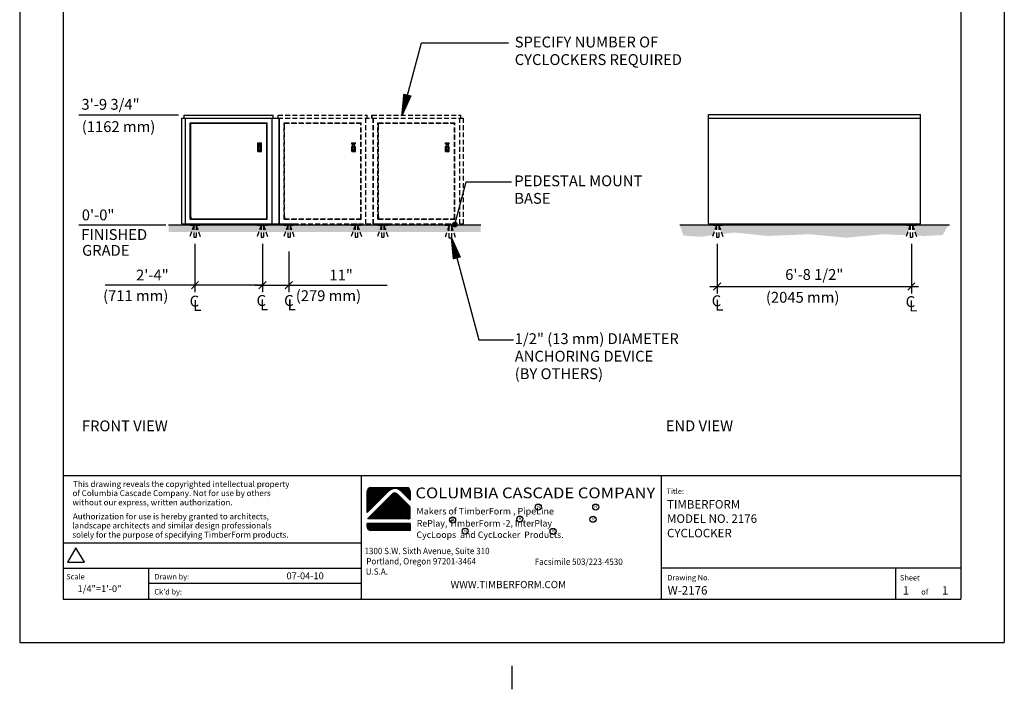
# Model space of a CAD drawing. Extents: x -14 to 434, y -14 to 554.
# Drawn here: x 6 to 415, y -14 to 265 of the extents above; entities that cross this region are included whole.
import ezdxf
from ezdxf.enums import TextEntityAlignment as Align

# ---------------------------------------------------------------- set-up
doc = ezdxf.new("R2010")
doc.units = 0
doc.header["$LTSCALE"] = 16
doc.header["$MEASUREMENT"] = 0
doc.header["$PDSIZE"] = 1
doc.linetypes.add('HIDDEN2', pattern=[0.1875, 0.125, -0.0625])
doc.layers.get('0').update_dxf_attribs({"color": 2, "linetype": 'CONTINUOUS'})
doc.layers.get('Defpoints').update_dxf_attribs({"linetype": 'CONTINUOUS'})
for name, color, linetype in [('1', 7, 'CONTINUOUS'), ('AREA', 2, 'CONTINUOUS'), ('BOLD', 10, 'CONTINUOUS'), ('DIM', 4, 'CONTINUOUS'), ('HATCH', 9, 'CONTINUOUS'), ('HIDDEN', 3, 'HIDDEN2'), ('LEADERS', 7, 'CONTINUOUS'), ('NOTES', 7, 'CONTINUOUS'), ('TITLE', 7, 'CONTINUOUS')]:
    doc.layers.add(name, color=color, linetype=linetype)
doc.styles.add('ROMANC', font='ROMANC.shx')
doc.styles.add('ROMAND', font='romand.shx', dxfattribs={"height": 4.5})
doc.styles.add('ROMANS', font='ROMANS', dxfattribs={"height": 1.8})
doc.dimstyles.get("Standard").update_dxf_attribs({"dimscale": 48, "dimtxt": 3, "dimasz": 0.0625, "dimexe": 0.0625, "dimexo": 0.125, "dimgap": 0.03125, "dimtad": 1, "dimdec": 4, "dimzin": 3, "dimdsep": 46, "dimlunit": 4, "dimtxsty": 'ROMAND', "dimblk1": 'OBLIQUE', "dimblk2": 'OBLIQUE', "dimsah": 1, "dimcen": -0.0625, "dimdle": 0.0625, "dimadec": 0, "dimazin": 0, "dimtfac": 1, "dimtdec": 4, "dimtmove": 0, "dimatfit": 3, "dimldrblk": 'OBLIQUE', "dimfxl": 0, "dimfrac": 2, "dimtolj": 1, "dimtzin": 0, "dimarcsym": 0})

# ---------------------------------------------------------------- blocks, each defined once
blk = doc.blocks.new('*X3')
at = {"color": 0}
for p, q in [((380.55, 36.01), (381.66, 37.12)), ((380.55, 36.18), (381.48, 37.12)), ((380.55, 36.36), (381.3, 37.12)), ((380.55, 36.54), (381.13, 37.12)), ((380.55, 36.72), (380.95, 37.12)), ((380.55, 36.89), (380.77, 37.12)), ((380.55, 37.07), (380.6, 37.12)), ((380.58, 35.86), (381.83, 37.12)), ((380.62, 35.73), (382.01, 37.12)), ((380.68, 35.61), (382.19, 37.12)), ((380.75, 35.51), (382.36, 37.12)), ((380.84, 35.41), (382.54, 37.12)), ((380.93, 35.33), (382.72, 37.12)), ((381.04, 35.26), (382.89, 37.12)), ((381.15, 35.2), (383.07, 37.12)), ((381.28, 35.15), (383.25, 37.12)), ((381.43, 35.13), (383.43, 37.12)), ((381.6, 35.12), (383.6, 37.12)), ((381.78, 35.12), (383.78, 37.12)), ((381.96, 35.12), (383.96, 37.12)), ((382.13, 35.12), (384.13, 37.12)), ((382.31, 35.12), (384.31, 37.12)), ((382.49, 35.12), (384.49, 37.12)), ((382.66, 35.12), (384.66, 37.12)), ((382.84, 35.12), (384.84, 37.12)), ((383.02, 35.12), (385.02, 37.12)), ((383.19, 35.12), (385.19, 37.12)), ((383.37, 35.12), (385.37, 37.12)), ((383.55, 35.12), (385.55, 37.12)), ((383.72, 35.12), (385.72, 37.12)), ((383.9, 35.12), (385.9, 37.12)), ((384.08, 35.12), (386.08, 37.12)), ((384.25, 35.12), (386.25, 37.12)), ((384.43, 35.12), (386.43, 37.12)), ((384.61, 35.12), (386.61, 37.12)), ((384.78, 35.12), (386.78, 37.12)), ((384.96, 35.12), (386.96, 37.12)), ((385.14, 35.12), (387.14, 37.12)), ((385.31, 35.12), (387.31, 37.12)), ((385.49, 35.12), (387.49, 37.12)), ((385.67, 35.12), (387.67, 37.12)), ((385.84, 35.12), (387.84, 37.12)), ((386.02, 35.12), (388.02, 37.12)), ((386.2, 35.12), (388.2, 37.12)), ((386.37, 35.12), (388.37, 37.12)), ((386.55, 35.12), (388.55, 37.12)), ((386.73, 35.12), (388.73, 37.12)), ((386.91, 35.12), (388.91, 37.12)), ((387.08, 35.12), (389.08, 37.12)), ((387.26, 35.12), (389.26, 37.12)), ((387.44, 35.12), (389.44, 37.12)), ((387.61, 35.12), (389.61, 37.12)), ((387.79, 35.12), (389.79, 37.12)), ((387.97, 35.12), (389.97, 37.12)), ((388.14, 35.12), (390.14, 37.12)), ((388.32, 35.12), (390.32, 37.12)), ((388.5, 35.12), (390.5, 37.12)), ((388.67, 35.12), (390.67, 37.12)), ((388.85, 35.12), (390.85, 37.12)), ((389.03, 35.12), (391.03, 37.12)), ((389.2, 35.12), (391.2, 37.12)), ((389.38, 35.12), (391.38, 37.12)), ((389.56, 35.12), (391.56, 37.12)), ((389.73, 35.12), (391.73, 37.12)), ((389.91, 35.12), (391.91, 37.12)), ((390.09, 35.12), (392.09, 37.12)), ((390.26, 35.12), (392.26, 37.12)), ((390.44, 35.12), (392.44, 37.12)), ((390.62, 35.12), (392.55, 37.05)), ((390.79, 35.12), (392.55, 36.87)), ((390.97, 35.12), (392.55, 36.69)), ((391.15, 35.12), (392.55, 36.52)), ((391.32, 35.12), (392.55, 36.34)), ((391.5, 35.12), (392.55, 36.16)), ((391.68, 35.12), (392.55, 35.99)), ((391.86, 35.12), (392.55, 35.81)), ((392.03, 35.12), (392.55, 35.63)), ((392.21, 35.12), (392.55, 35.46)), ((392.39, 35.12), (392.55, 35.28))]:
    blk.add_line(p, q, dxfattribs=at)
blk = doc.blocks.new('*X2')
at = {"color": 0}
for p, q in [((380.55, 40.25), (387.41, 47.12)), ((380.55, 40.43), (387.24, 47.12)), ((380.55, 40.6), (387.06, 47.12)), ((380.55, 40.78), (386.88, 47.12)), ((380.55, 40.96), (386.71, 47.12)), ((380.55, 41.13), (386.53, 47.12)), ((380.55, 41.31), (386.35, 47.12)), ((380.55, 41.49), (386.18, 47.12)), ((380.55, 41.66), (386, 47.12)), ((380.55, 41.84), (385.82, 47.12)), ((380.55, 42.02), (385.65, 47.12)), ((380.55, 42.2), (385.47, 47.12)), ((380.55, 42.37), (385.29, 47.12)), ((380.55, 42.55), (385.12, 47.12)), ((380.55, 42.73), (384.94, 47.12)), ((380.55, 42.9), (384.76, 47.12)), ((380.55, 43.08), (384.59, 47.12)), ((380.55, 43.26), (384.41, 47.12)), ((380.55, 43.43), (384.23, 47.12)), ((380.55, 43.61), (384.06, 47.12)), ((380.55, 43.79), (383.88, 47.12)), ((380.55, 43.96), (383.7, 47.12)), ((380.55, 44.14), (383.53, 47.12)), ((380.55, 44.32), (383.35, 47.12)), ((380.55, 44.49), (383.17, 47.12)), ((380.55, 44.67), (383, 47.12)), ((380.55, 44.85), (382.82, 47.12)), ((380.55, 45.02), (382.64, 47.12)), ((380.55, 45.2), (382.47, 47.12)), ((380.55, 45.38), (382.29, 47.12)), ((380.55, 45.55), (382.11, 47.12)), ((380.55, 45.73), (381.93, 47.12)), ((380.55, 45.91), (381.76, 47.12)), ((380.55, 46.08), (381.58, 47.12)), ((380.56, 46.27), (381.39, 47.11)), ((380.63, 46.52), (381.14, 47.04)), ((386.89, 46.42), (387.59, 47.12)), ((387.29, 46.64), (387.77, 47.12)), ((387.57, 46.74), (387.95, 47.12)), ((387.81, 46.8), (388.12, 47.12)), ((388.02, 46.84), (388.3, 47.12)), ((388.21, 46.85), (388.48, 47.12)), ((388.38, 46.85), (388.65, 47.12)), ((388.55, 46.84), (388.83, 47.12)), ((388.7, 46.82), (389.01, 47.12)), ((388.85, 46.79), (389.18, 47.12)), ((388.99, 46.75), (389.36, 47.12)), ((389.13, 46.71), (389.54, 47.12)), ((389.25, 46.66), (389.71, 47.12)), ((389.38, 46.61), (389.89, 47.12)), ((389.49, 46.55), (390.07, 47.12)), ((389.61, 46.48), (390.24, 47.12)), ((389.71, 46.41), (390.42, 47.12)), ((389.81, 46.34), (390.6, 47.12)), ((389.91, 46.26), (390.77, 47.12)), ((390.01, 46.18), (390.95, 47.12)), ((390.1, 46.09), (391.13, 47.12)), ((390.18, 46), (391.3, 47.12)), ((390.27, 45.91), (391.48, 47.12)), ((390.36, 45.82), (391.65, 47.11)), ((390.45, 45.73), (391.8, 47.09)), ((390.54, 45.65), (391.93, 47.04)), ((390.63, 45.56), (392.05, 46.98)), ((390.71, 45.47), (392.16, 46.91)), ((390.8, 45.38), (392.25, 46.83)), ((390.89, 45.29), (392.33, 46.74)), ((390.98, 45.2), (392.41, 46.63)), ((391.07, 45.12), (392.47, 46.51)), ((391.16, 45.03), (392.51, 46.38)), ((391.24, 44.94), (392.54, 46.23)), ((391.33, 44.85), (392.55, 46.06)), ((391.42, 44.76), (392.55, 45.89)), ((391.51, 44.67), (392.55, 45.71)), ((391.6, 44.59), (392.55, 45.53)), ((391.69, 44.5), (392.55, 45.36)), ((391.77, 44.41), (392.55, 45.18)), ((391.86, 44.32), (392.55, 45)), ((391.95, 44.23), (392.55, 44.83)), ((392.04, 44.14), (392.55, 44.65)), ((392.13, 44.05), (392.55, 44.47)), ((392.22, 43.97), (392.55, 44.3)), ((392.31, 43.88), (392.55, 44.12)), ((392.39, 43.79), (392.55, 43.94)), ((392.48, 43.7), (392.55, 43.77))]:
    blk.add_line(p, q, dxfattribs=at)
blk = doc.blocks.new('*X1')
at = {"color": 0}
for p, q in [((380.61, 38.37), (387.83, 45.59)), ((380.7, 38.37), (387.98, 45.66)), ((380.79, 38.37), (388.1, 45.69)), ((380.87, 38.37), (388.21, 45.7)), ((380.96, 38.37), (388.3, 45.71)), ((381.05, 38.37), (388.38, 45.7)), ((381.14, 38.37), (388.46, 45.69)), ((381.23, 38.37), (388.53, 45.68)), ((381.32, 38.37), (388.6, 45.66)), ((381.4, 38.37), (388.67, 45.63)), ((381.49, 38.37), (388.73, 45.61)), ((381.58, 38.37), (388.79, 45.58)), ((381.67, 38.37), (388.84, 45.54)), ((381.76, 38.37), (388.89, 45.51)), ((381.85, 38.37), (388.94, 45.47)), ((381.94, 38.37), (388.99, 45.42)), ((382.02, 38.37), (389.03, 45.38)), ((382.11, 38.37), (389.08, 45.34)), ((382.2, 38.37), (389.12, 45.29)), ((382.29, 38.37), (389.17, 45.25)), ((382.38, 38.37), (389.21, 45.2)), ((382.47, 38.37), (389.26, 45.16)), ((382.55, 38.37), (389.3, 45.12)), ((382.64, 38.37), (389.34, 45.07)), ((382.73, 38.37), (389.39, 45.03)), ((382.82, 38.37), (389.43, 44.98)), ((382.91, 38.37), (389.48, 44.94)), ((383, 38.37), (389.52, 44.89)), ((383.08, 38.37), (389.56, 44.85)), ((383.17, 38.37), (389.61, 44.81)), ((383.26, 38.37), (389.65, 44.76)), ((383.35, 38.37), (389.7, 44.72)), ((383.44, 38.37), (389.74, 44.67)), ((383.53, 38.37), (389.79, 44.63)), ((383.61, 38.37), (389.83, 44.59)), ((383.7, 38.37), (389.87, 44.54)), ((383.79, 38.37), (389.92, 44.5)), ((383.88, 38.37), (389.96, 44.45)), ((383.97, 38.37), (390.01, 44.41)), ((384.06, 38.37), (390.05, 44.36)), ((384.14, 38.37), (390.1, 44.32)), ((384.23, 38.37), (390.14, 44.28)), ((384.32, 38.37), (390.18, 44.23)), ((384.41, 38.37), (390.23, 44.19)), ((384.5, 38.37), (390.27, 44.14)), ((384.59, 38.37), (390.32, 44.1)), ((384.68, 38.37), (390.36, 44.05)), ((384.76, 38.37), (390.4, 44.01)), ((384.85, 38.37), (390.45, 43.97)), ((384.94, 38.37), (390.49, 43.92)), ((385.03, 38.37), (390.54, 43.88)), ((385.12, 38.37), (390.58, 43.83)), ((385.21, 38.37), (390.63, 43.79)), ((385.29, 38.37), (390.67, 43.75)), ((385.38, 38.37), (390.71, 43.7)), ((385.47, 38.37), (390.76, 43.66)), ((385.56, 38.37), (390.8, 43.61)), ((385.65, 38.37), (390.85, 43.57)), ((385.74, 38.37), (390.89, 43.52)), ((385.82, 38.37), (390.93, 43.48)), ((385.91, 38.37), (390.98, 43.44)), ((386, 38.37), (391.02, 43.39)), ((386.09, 38.37), (391.07, 43.35)), ((386.18, 38.37), (391.11, 43.3)), ((386.27, 38.37), (391.16, 43.26)), ((386.35, 38.37), (391.2, 43.22)), ((386.44, 38.37), (391.24, 43.17)), ((386.53, 38.37), (391.29, 43.13)), ((386.62, 38.37), (391.33, 43.08)), ((386.71, 38.37), (391.38, 43.04)), ((386.8, 38.37), (391.42, 42.99)), ((386.88, 38.37), (391.47, 42.95)), ((386.97, 38.37), (391.51, 42.91)), ((387.06, 38.37), (391.55, 42.86)), ((387.15, 38.37), (391.6, 42.82)), ((387.24, 38.37), (391.64, 42.77)), ((387.33, 38.37), (391.69, 42.73)), ((387.42, 38.37), (391.73, 42.68)), ((387.5, 38.37), (391.77, 42.64)), ((387.59, 38.37), (391.82, 42.6)), ((387.68, 38.37), (391.86, 42.55)), ((387.77, 38.37), (391.91, 42.51)), ((387.86, 38.37), (391.95, 42.46)), ((387.95, 38.37), (392, 42.42)), ((388.03, 38.37), (392.04, 42.38)), ((388.12, 38.37), (392.08, 42.33)), ((388.21, 38.37), (392.13, 42.29)), ((388.3, 38.37), (392.17, 42.24)), ((388.39, 38.37), (392.22, 42.2)), ((388.48, 38.37), (392.26, 42.15)), ((388.56, 38.37), (392.31, 42.11)), ((388.65, 38.37), (392.35, 42.07)), ((388.74, 38.37), (392.39, 42.02)), ((388.83, 38.37), (392.44, 41.98)), ((388.92, 38.37), (392.48, 41.93)), ((389.01, 38.37), (392.53, 41.89)), ((389.09, 38.37), (392.55, 41.82)), ((389.18, 38.37), (392.55, 41.73)), ((389.27, 38.37), (392.55, 41.64)), ((389.36, 38.37), (392.55, 41.56)), ((389.45, 38.37), (392.55, 41.47)), ((389.54, 38.37), (392.55, 41.38)), ((389.62, 38.37), (392.55, 41.29)), ((389.71, 38.37), (392.55, 41.2)), ((389.8, 38.37), (392.55, 41.11)), ((389.89, 38.37), (392.55, 41.03)), ((389.98, 38.37), (392.55, 40.94)), ((390.07, 38.37), (392.55, 40.85)), ((390.16, 38.37), (392.55, 40.76)), ((390.24, 38.37), (392.55, 40.67)), ((390.33, 38.37), (392.55, 40.58)), ((390.42, 38.37), (392.55, 40.49)), ((390.51, 38.37), (392.55, 40.41)), ((390.6, 38.37), (392.55, 40.32)), ((390.69, 38.37), (392.55, 40.23)), ((390.77, 38.37), (392.55, 40.14)), ((390.86, 38.37), (392.55, 40.05)), ((390.95, 38.37), (392.55, 39.96)), ((391.04, 38.37), (392.55, 39.88)), ((391.13, 38.37), (392.55, 39.79)), ((391.22, 38.37), (392.55, 39.7)), ((391.3, 38.37), (392.55, 39.61)), ((391.39, 38.37), (392.55, 39.52)), ((391.48, 38.37), (392.55, 39.43)), ((391.57, 38.37), (392.55, 39.35)), ((391.66, 38.37), (392.55, 39.26)), ((391.75, 38.37), (392.55, 39.17)), ((391.83, 38.37), (392.55, 39.08)), ((391.92, 38.37), (392.55, 38.99)), ((392.01, 38.37), (392.55, 38.9)), ((392.1, 38.37), (392.55, 38.82)), ((392.19, 38.37), (392.55, 38.73)), ((392.28, 38.37), (392.55, 38.64)), ((392.37, 38.37), (392.55, 38.55)), ((392.45, 38.37), (392.55, 38.46)), ((392.54, 38.37), (392.55, 38.37))]:
    blk.add_line(p, q, dxfattribs=at)
blk = doc.blocks.new('ANCHOR')
at = {"layer": 'HIDDEN'}
for p, q in [((-0.5, 0), (-2.33, -5.33)), ((-0.5, 0), (-0.5, -4.99)), ((0.5, 0), (2.33, -5.33)), ((0.5, 0), (0.5, -4.99)), ((-0.5, -4.99), (0.5, -4.99))]:
    blk.add_line(p, q, dxfattribs=at)
blk = doc.blocks.new('_OBLIQUE')
at = {"color": 0, "linetype": 'ByBlock'}
blk.add_line((-0.5, -0.5), (0.5, 0.5), dxfattribs=at)
blk = doc.blocks.new('*D8')
at = {"layer": 'Defpoints', "color": 0, "transparency": 16777216}
for p in [(78.77, 177.62), (106.79, 177.62), (106.79, 154.41)]:
    blk.add_point(p, dxfattribs=at)
at = {"layer": 'DIM', "color": 0, "lineweight": -2, "transparency": 16777216}
for p, q in [((78.77, 171.62), (78.77, 151.41)), ((106.79, 171.62), (106.79, 151.41)), ((78.77, 154.41), (50.9, 154.41)), ((106.79, 154.41), (75.77, 154.41))]:
    blk.add_line(p, q, dxfattribs=at)
at = {"layer": 'DIM', "color": 0, "lineweight": -2, "transparency": 16777216, "xscale": 3, "yscale": 3, "zscale": 3, "rotation": 180}
blk.add_blockref('_OBLIQUE', (78.77, 154.41), dxfattribs=at)
at = {"layer": 'DIM', "color": 0, "lineweight": -2, "transparency": 16777216, "xscale": 3, "yscale": 3, "zscale": 3}
blk.add_blockref('_OBLIQUE', (106.79, 154.41), dxfattribs=at)
at = {"layer": 'DIM', "color": 0, "transparency": 16777216, "insert": (61.08, 158.59), "char_height": 4.5, "attachment_point": 5, "style": 'ROMAND'}
blk.add_mtext('\\A1;2\'-4"', dxfattribs=at)
blk = doc.blocks.new('Centerline-Sym')
at = {"layer": 'DIM', "style": 'ROMAND'}
for s, p in [('C', (-0.0511, -0.1023)), ('L', (-0.0203, -0.139))]:
    blk.add_text(s, height=0.0947, dxfattribs=at).set_placement(p)
blk = doc.blocks.new('*D10')
at = {"layer": 'Defpoints', "color": 0, "transparency": 16777216}
for p in [(295.72, 177.52), (376.37, 177.62), (376.37, 153.87)]:
    blk.add_point(p, dxfattribs=at)
at = {"layer": 'DIM', "color": 0, "lineweight": -2, "transparency": 16777216}
for p, q in [((295.72, 171.52), (295.72, 150.87)), ((376.37, 171.62), (376.37, 150.87)), ((292.72, 153.87), (379.37, 153.87))]:
    blk.add_line(p, q, dxfattribs=at)
at = {"layer": 'DIM', "color": 0, "lineweight": -2, "transparency": 16777216, "xscale": 3, "yscale": 3, "zscale": 3, "rotation": 180}
blk.add_blockref('_OBLIQUE', (295.72, 153.87), dxfattribs=at)
at = {"layer": 'DIM', "color": 0, "lineweight": -2, "transparency": 16777216, "xscale": 3, "yscale": 3, "zscale": 3}
blk.add_blockref('_OBLIQUE', (376.37, 153.87), dxfattribs=at)
at = {"layer": 'DIM', "color": 0, "transparency": 16777216, "insert": (336.04, 158.8), "char_height": 4.5, "attachment_point": 5, "style": 'ROMAND'}
blk.add_mtext('\\A1;6\'-8 1/2"', dxfattribs=at)
blk = doc.blocks.new('*D12')
at = {"layer": 'Defpoints', "color": 0, "transparency": 16777216}
for p in [(106.79, 174.33), (117.79, 174.33), (117.79, 154.41)]:
    blk.add_point(p, dxfattribs=at)
at = {"layer": 'DIM', "color": 0, "lineweight": -2, "transparency": 16777216}
for p, q in [((106.79, 168.33), (106.79, 151.41)), ((117.79, 168.33), (117.79, 151.41)), ((103.79, 154.41), (117.79, 154.41)), ((117.79, 154.41), (145.49, 154.41))]:
    blk.add_line(p, q, dxfattribs=at)
at = {"layer": 'DIM', "color": 0, "lineweight": -2, "transparency": 16777216, "xscale": 3, "yscale": 3, "zscale": 3, "rotation": 180}
blk.add_blockref('_OBLIQUE', (106.79, 154.41), dxfattribs=at)
at = {"layer": 'DIM', "color": 0, "lineweight": -2, "transparency": 16777216, "xscale": 3, "yscale": 3, "zscale": 3}
blk.add_blockref('_OBLIQUE', (117.79, 154.41), dxfattribs=at)
at = {"layer": 'DIM', "color": 0, "transparency": 16777216, "insert": (139.49, 158.59), "char_height": 4.5, "attachment_point": 5, "style": 'ROMAND'}
blk.add_mtext('\\A1;11"', dxfattribs=at)
blk = doc.blocks.new('*X4')
at = {"color": 0}
for p, q in [((4.6589, 6.6132), (4.8374, 6.6132)), ((4.6617, 6.6141), (4.8374, 6.6141)), ((4.6646, 6.6122), (4.8374, 6.6122)), ((4.6673, 6.6151), (4.8374, 6.6151)), ((4.6702, 6.6113), (4.8374, 6.6113)), ((4.673, 6.616), (4.8374, 6.616)), ((4.6759, 6.6104), (4.8374, 6.6104)), ((4.6787, 6.617), (4.8374, 6.617)), ((4.6816, 6.6094), (4.8374, 6.6094)), ((4.6843, 6.6179), (4.8374, 6.6179)), ((4.6872, 6.6085), (4.8374, 6.6085)), ((4.69, 6.6189), (4.8374, 6.6189)), ((4.6929, 6.6075), (4.8374, 6.6075)), ((4.6957, 6.6198), (4.8374, 6.6198)), ((4.6986, 6.6066), (4.8374, 6.6066)), ((4.7013, 6.6208), (4.8374, 6.6208)), ((4.7043, 6.6056), (4.8374, 6.6056)), ((4.707, 6.6217), (4.8374, 6.6217)), ((4.7099, 6.6047), (4.8374, 6.6047)), ((4.7127, 6.6226), (4.8374, 6.6226)), ((4.7156, 6.6037), (4.8374, 6.6037)), ((4.7184, 6.6236), (4.8374, 6.6236)), ((4.7213, 6.6028), (4.8374, 6.6028)), ((4.724, 6.6245), (4.8374, 6.6245)), ((4.7269, 6.6018), (4.8374, 6.6018)), ((4.7297, 6.6255), (4.8374, 6.6255)), ((4.7326, 6.6009), (4.8374, 6.6009)), ((4.7354, 6.6264), (4.8374, 6.6264)), ((4.7383, 6.6), (4.8374, 6.6)), ((4.741, 6.6274), (4.8374, 6.6274)), ((4.744, 6.599), (4.8374, 6.599)), ((4.7467, 6.6283), (4.8374, 6.6283)), ((4.7496, 6.5981), (4.8374, 6.5981)), ((4.7524, 6.6293), (4.8374, 6.6293)), ((4.7553, 6.5971), (4.8374, 6.5971)), ((4.7581, 6.6302), (4.8374, 6.6302)), ((4.761, 6.5962), (4.8374, 6.5962)), ((4.7637, 6.6311), (4.8374, 6.6311)), ((4.7666, 6.5952), (4.8374, 6.5952)), ((4.7694, 6.6321), (4.8374, 6.6321)), ((4.7723, 6.5943), (4.8374, 6.5943)), ((4.7751, 6.633), (4.8374, 6.633)), ((4.778, 6.5933), (4.8374, 6.5933)), ((4.7807, 6.634), (4.8374, 6.634)), ((4.7837, 6.5924), (4.8374, 6.5924)), ((4.7864, 6.6349), (4.8374, 6.6349)), ((4.7893, 6.5915), (4.8374, 6.5915)), ((4.7921, 6.6359), (4.8374, 6.6359)), ((4.795, 6.5905), (4.8374, 6.5905)), ((4.7978, 6.6368), (4.8374, 6.6368)), ((4.8007, 6.5896), (4.8374, 6.5896)), ((4.8034, 6.6378), (4.8374, 6.6378)), ((4.8063, 6.5886), (4.8374, 6.5886)), ((4.8091, 6.6387), (4.8374, 6.6387)), ((4.812, 6.5877), (4.8374, 6.5877)), ((4.8148, 6.6397), (4.8374, 6.6397)), ((4.8177, 6.5867), (4.8374, 6.5867)), ((4.8204, 6.6406), (4.8374, 6.6406)), ((4.8233, 6.5858), (4.8374, 6.5858)), ((4.8261, 6.6415), (4.8374, 6.6415)), ((4.829, 6.5848), (4.8374, 6.5848)), ((4.8318, 6.6425), (4.8374, 6.6425)), ((4.8347, 6.5839), (4.8374, 6.5839))]:
    blk.add_line(p, q, dxfattribs=at)
blk = doc.blocks.new('ARROW-2D')
blk.add_lwpolyline([(0, 0), (0.18, 0.03), (0.18, -0.03)], close=True)
blk.add_blockref('*X4', (-4.6574, -6.6134))

msp = doc.modelspace()

# ---------------------------------------------------------------- hatches: boundary and pattern name
at = {"layer": 'HATCH'}
h = msp.add_hatch(dxfattribs=at)
h.set_pattern_fill('AR-SAND', color=256, style=0)
h.set_pattern_definition([(37.5, (-68.5625, -66.177), (-0.0629934, 1.926824), [0, -1.52, 0, -1.7, 0, -1.625]), (7.5, (-68.5625, -66.177), (1.769777, 2.822146), [0, -0.82, 0, -1.37, 0, -0.525]), (327.5, (-69.7925, -66.177), (3.114142, 0.005659), [0, -0.5, 0, -1.8, 0, -2.35]), (317.5, (-69.7925, -66.177), (3.006127, 0.877676), [0, -0.25, 0, -1.18, 0, -1.35])])
h.paths.add_polyline_path([(197.47153, 179.323), (138.49234, 179.323), (138.49234, 176.48827), (197.47153, 176.48827)])
h.paths.add_polyline_path([(67.84962, 179.323), (138.49234, 179.323), (138.49234, 176.48827), (67.84962, 176.48827)])
h = msp.add_hatch(dxfattribs=at)
h.set_pattern_fill('AR-SAND', color=256, style=0)
h.set_pattern_definition([(37.5, (0, -10.6824), (-0.0629934, 1.926824), [0, -1.52, 0, -1.7, 0, -1.625]), (7.5, (0, -10.6824), (1.769777, 2.822146), [0, -0.82, 0, -1.37, 0, -0.525]), (327.5, (-1.23, -10.6824), (3.114142, 0.005659), [0, -0.5, 0, -1.8, 0, -2.35]), (317.5, (-1.23, -10.6824), (3.006127, 0.877676), [0, -0.25, 0, -1.18, 0, -1.35])])
h.paths.add_polyline_path([(375.87254, 179.323), (296.40123, 179.323), (297.67566, 175.61762), (302.7789, 176.26313), (316.64037, 174.82403), (334.10222, 175.54358), (349.22382, 174.10447), (364.88548, 175.54358), (374.43002, 175.1289)])
h.paths.add_polyline_path([(295.40123, 179.323), (280.15123, 179.323), (281.71668, 175.00392), (288.5574, 174.46425), (293.96539, 175.14831)])
h.paths.add_polyline_path([(391.70831, 179.323), (376.87254, 179.323), (378.37399, 174.95755), (381.44723, 174.82403), (389.36806, 175.1838)])

# ---------------------------------------------------------------- linework, layer by layer
at = {"layer": '1'}
for p, q in [((74.27539, 225.073), (111.27539, 225.073)), ((74.27539, 223.823), (74.27539, 225.073)), ((111.27539, 223.823), (111.27539, 225.073)), ((292.15123, 225.323), (380.15123, 225.323)), ((292.15123, 179.823), (292.15123, 225.323)), ((380.15123, 179.823), (380.15123, 225.323)), ((73.27539, 179.823), (73.27539, 223.823)), ((73.27539, 223.823), (113.27539, 223.823)), ((74.77539, 179.823), (74.77539, 223.823)), ((76.77539, 181.823), (76.77539, 221.823)), ((76.77539, 221.823), (108.77539, 221.823)), ((77.02539, 221.698), (108.65039, 221.698)), ((77.02539, 220.823), (77.02539, 221.698)), ((108.65039, 181.948), (108.65039, 221.698)), ((108.77539, 181.823), (108.77539, 221.823)), ((110.77539, 179.823), (110.77539, 223.823)), ((113.77539, 179.823), (113.77539, 223.823)), ((292.15123, 223.823), (380.15123, 223.823)), ((77.02539, 220.823), (76.77539, 220.823)), ((77.02539, 219.823), (76.77539, 219.823)), ((77.02539, 218.823), (76.77539, 218.823)), ((77.02539, 217.823), (76.77539, 217.823)), ((77.02539, 216.823), (76.77539, 216.823)), ((77.02539, 182.823), (77.02539, 220.823)), ((77.02539, 215.823), (76.77539, 215.823)), ((77.02539, 214.823), (76.77539, 214.823)), ((77.02539, 213.823), (76.77539, 213.823)), ((77.02539, 212.823), (76.77539, 212.823)), ((104.90039, 209.948), (104.90039, 213.448)), ((104.90039, 213.448), (106.40039, 213.448)), ((105.15039, 213.198), (104.90039, 213.448)), ((105.15039, 210.198), (105.15039, 213.198)), ((105.15039, 213.198), (106.15039, 213.198)), ((105.27539, 212.698), (105.15039, 213.198)), ((105.27539, 212.698), (106.02539, 212.698)), ((105.27539, 210.698), (105.27539, 212.698)), ((106.02539, 212.698), (106.15039, 213.198)), ((106.02539, 210.698), (106.02539, 212.698)), ((106.15039, 213.198), (106.40039, 213.448)), ((106.15039, 210.198), (106.15039, 213.198)), ((106.40039, 209.948), (106.40039, 213.448)), ((77.02539, 211.823), (76.77539, 211.823)), ((105.15039, 210.198), (104.90039, 209.948)), ((104.90039, 209.948), (106.40039, 209.948)), ((105.27539, 210.698), (105.15039, 210.198)), ((105.15039, 210.198), (106.15039, 210.198)), ((105.27539, 210.698), (106.02539, 210.698)), ((105.60039, 211.89165), (105.60039, 211.50435)), ((105.70039, 211.89165), (105.70039, 211.50435)), ((106.02539, 210.698), (106.15039, 210.198)), ((106.15039, 210.198), (106.40039, 209.948)), ((77.02539, 204.823), (76.77539, 204.823)), ((77.02539, 203.823), (76.77539, 203.823)), ((77.02539, 202.823), (76.77539, 202.823)), ((77.02539, 201.823), (76.77539, 201.823)), ((77.02539, 200.823), (76.77539, 200.823)), ((77.02539, 199.823), (76.77539, 199.823)), ((77.02539, 198.823), (76.77539, 198.823)), ((77.02539, 197.823), (76.77539, 197.823)), ((77.02539, 196.823), (76.77539, 196.823)), ((77.02539, 195.823), (76.77539, 195.823)), ((77.02539, 194.823), (76.77539, 194.823)), ((77.02539, 193.823), (76.77539, 193.823)), ((77.02539, 192.823), (76.77539, 192.823)), ((77.02539, 191.823), (76.77539, 191.823)), ((77.02539, 190.823), (76.77539, 190.823)), ((77.02539, 189.823), (76.77539, 189.823)), ((77.02539, 188.823), (76.77539, 188.823)), ((77.02539, 187.823), (76.77539, 187.823)), ((77.02539, 186.823), (76.77539, 186.823)), ((77.02539, 185.823), (76.77539, 185.823)), ((77.02539, 184.823), (76.77539, 184.823)), ((77.02539, 183.823), (76.77539, 183.823)), ((77.02539, 182.823), (76.77539, 182.823)), ((76.77539, 181.823), (108.77539, 181.823)), ((77.02539, 182.823), (77.02539, 181.948)), ((77.02539, 181.948), (108.65039, 181.948)), ((73.27539, 179.823), (110.77539, 179.823)), ((76.76799, 179.823), (80.76799, 179.823)), ((76.76799, 179.823), (76.76799, 179.323)), ((76.76799, 179.323), (80.76799, 179.323)), ((77.26799, 179.823), (80.26799, 179.823)), ((80.76799, 179.823), (80.76799, 179.323)), ((104.78516, 179.823), (108.78516, 179.823)), ((104.78516, 179.823), (104.78516, 179.323)), ((104.78516, 179.323), (108.78516, 179.323)), ((105.28516, 179.823), (108.28516, 179.823)), ((108.78516, 179.823), (108.78516, 179.323)), ((110.77539, 179.823), (113.77539, 179.823)), ((292.15123, 179.823), (380.15123, 179.823)), ((293.90123, 179.823), (293.90123, 179.323)), ((293.90123, 179.323), (297.90123, 179.323)), ((297.90123, 179.823), (297.90123, 179.323)), ((374.37254, 179.823), (374.37254, 179.323)), ((374.37254, 179.323), (378.37254, 179.323)), ((378.37254, 179.823), (378.37254, 179.323))]:
    msp.add_line(p, q, dxfattribs=at)
msp.add_circle((105.65039, 211.698), 0.25, dxfattribs=at)
for start, end in [(75.5224878, 104.4775122), (255.5224878, 284.4775122)]:
    msp.add_arc((105.65039, 211.698), 0.2, start, end, dxfattribs=at)
at = {"layer": 'AREA'}
for p, q in [((113.77539, 223.823), (113.77539, 179.823)), ((113.77539, 179.823), (113.77539, 223.823)), ((77.02539, 210.823), (76.77539, 210.823)), ((77.02539, 209.823), (76.77539, 209.823)), ((77.02539, 208.823), (76.77539, 208.823)), ((77.02539, 207.823), (76.77539, 207.823)), ((77.02539, 206.823), (76.77539, 206.823)), ((77.02539, 205.823), (76.77539, 205.823)), ((197.47153, 179.323), (67.84962, 179.323)), ((392.15123, 179.323), (280.15123, 179.323))]:
    msp.add_line(p, q, dxfattribs=at)
at = {"layer": 'BOLD'}
for p, q in [((24, 516.68892), (24, 24)), ((396.94315, 516.68892), (396.94315, 24)), ((24, 75.29576), (396.94315, 75.29576)), ((24, 24), (396.94315, 24))]:
    msp.add_line(p, q, dxfattribs=at)
at = {"layer": 'DIM'}
for p, q in [((71.98998, 225.073), (30.51243, 225.073)), ((66.62516, 179.323), (30.51243, 179.323)), ((50.90433, 154.41022), (41.52749, 154.41022)), ((132.78949, 154.41022), (158.67547, 154.41022))]:
    msp.add_line(p, q, dxfattribs=at)
at = {"layer": 'HIDDEN'}
for p, q in [((113.27539, 225.073), (150.27539, 225.073)), ((113.27539, 223.823), (113.27539, 225.073)), ((150.27539, 223.823), (150.27539, 225.073)), ((150.27539, 223.823), (150.27539, 225.073)), ((152.27539, 225.073), (189.27539, 225.073)), ((152.27539, 225.073), (152.27539, 223.823)), ((152.27539, 223.823), (152.27539, 225.073)), ((189.27539, 223.823), (189.27539, 225.073)), ((113.27539, 223.823), (190.27539, 223.823)), ((115.77539, 221.823), (147.77539, 221.823)), ((115.77539, 181.823), (115.77539, 221.823)), ((116.02539, 220.823), (116.02539, 221.698)), ((116.02539, 221.698), (147.65039, 221.698)), ((147.65039, 181.948), (147.65039, 221.698)), ((147.77539, 181.823), (147.77539, 221.823)), ((149.77539, 179.823), (149.77539, 223.823)), ((152.77539, 179.823), (152.77539, 223.823)), ((152.77539, 223.823), (152.77539, 179.823)), ((152.77539, 179.823), (152.77539, 223.823)), ((152.77539, 179.823), (152.77539, 223.823)), ((152.77539, 223.823), (152.77539, 179.823)), ((152.77539, 179.823), (152.77539, 223.823)), ((152.77539, 223.823), (152.77539, 179.823)), ((152.77539, 179.823), (152.77539, 223.823)), ((152.77539, 179.823), (152.77539, 223.823)), ((152.77539, 223.823), (152.77539, 179.823)), ((152.77539, 179.823), (152.77539, 223.823)), ((152.77539, 223.823), (152.77539, 179.823)), ((154.77539, 221.823), (186.77539, 221.823)), ((154.77539, 181.823), (154.77539, 221.823)), ((155.02539, 220.823), (155.02539, 221.698)), ((155.02539, 221.698), (186.65039, 221.698)), ((186.65039, 181.948), (186.65039, 221.698)), ((186.77539, 181.823), (186.77539, 221.823)), ((188.77539, 179.823), (188.77539, 223.823)), ((190.27539, 179.823), (190.27539, 223.823)), ((116.02539, 220.823), (115.77539, 220.823)), ((116.02539, 219.823), (115.77539, 219.823)), ((116.02539, 218.823), (115.77539, 218.823)), ((116.02539, 217.823), (115.77539, 217.823)), ((116.02539, 216.823), (115.77539, 216.823)), ((116.02539, 182.823), (116.02539, 220.823)), ((155.02539, 220.823), (154.77539, 220.823)), ((155.02539, 219.823), (154.77539, 219.823)), ((155.02539, 218.823), (154.77539, 218.823)), ((155.02539, 217.823), (154.77539, 217.823)), ((155.02539, 216.823), (154.77539, 216.823)), ((155.02539, 182.823), (155.02539, 220.823)), ((116.02539, 215.823), (115.77539, 215.823)), ((116.02539, 214.823), (115.77539, 214.823)), ((116.02539, 213.823), (115.77539, 213.823)), ((116.02539, 212.823), (115.77539, 212.823)), ((144.15039, 213.198), (143.90039, 213.448)), ((143.90039, 213.448), (145.40039, 213.448)), ((143.90039, 209.948), (143.90039, 213.448)), ((144.27539, 212.698), (144.15039, 213.198)), ((144.15039, 213.198), (145.15039, 213.198)), ((144.15039, 210.198), (144.15039, 213.198)), ((144.27539, 210.698), (144.27539, 212.698)), ((144.27539, 212.698), (145.02539, 212.698)), ((145.02539, 212.698), (145.15039, 213.198)), ((145.02539, 210.698), (145.02539, 212.698)), ((145.15039, 213.198), (145.40039, 213.448)), ((145.15039, 210.198), (145.15039, 213.198)), ((145.40039, 209.948), (145.40039, 213.448)), ((155.02539, 215.823), (154.77539, 215.823)), ((155.02539, 214.823), (154.77539, 214.823)), ((155.02539, 213.823), (154.77539, 213.823)), ((155.02539, 212.823), (154.77539, 212.823)), ((183.15039, 213.198), (182.90039, 213.448)), ((182.90039, 213.448), (184.40039, 213.448)), ((182.90039, 209.948), (182.90039, 213.448)), ((183.27539, 212.698), (183.15039, 213.198)), ((183.15039, 213.198), (184.15039, 213.198)), ((183.15039, 210.198), (183.15039, 213.198)), ((183.27539, 210.698), (183.27539, 212.698)), ((183.27539, 212.698), (184.02539, 212.698)), ((184.02539, 212.698), (184.15039, 213.198)), ((184.02539, 210.698), (184.02539, 212.698)), ((184.15039, 213.198), (184.40039, 213.448)), ((184.15039, 210.198), (184.15039, 213.198)), ((184.40039, 209.948), (184.40039, 213.448)), ((116.02539, 211.823), (115.77539, 211.823)), ((116.02539, 210.823), (115.77539, 210.823)), ((116.02539, 209.823), (115.77539, 209.823)), ((116.02539, 208.823), (115.77539, 208.823)), ((144.15039, 210.198), (143.90039, 209.948)), ((143.90039, 209.948), (145.40039, 209.948)), ((144.27539, 210.698), (144.15039, 210.198)), ((144.15039, 210.198), (145.15039, 210.198)), ((144.27539, 210.698), (145.02539, 210.698)), ((144.60039, 211.89165), (144.60039, 211.50435)), ((144.70039, 211.89165), (144.70039, 211.50435)), ((145.02539, 210.698), (145.15039, 210.198)), ((145.15039, 210.198), (145.40039, 209.948)), ((155.02539, 211.823), (154.77539, 211.823)), ((155.02539, 210.823), (154.77539, 210.823)), ((155.02539, 209.823), (154.77539, 209.823)), ((155.02539, 208.823), (154.77539, 208.823)), ((183.15039, 210.198), (182.90039, 209.948)), ((182.90039, 209.948), (184.40039, 209.948)), ((183.27539, 210.698), (183.15039, 210.198)), ((183.15039, 210.198), (184.15039, 210.198)), ((183.27539, 210.698), (184.02539, 210.698)), ((183.60039, 211.89165), (183.60039, 211.50435)), ((183.70039, 211.89165), (183.70039, 211.50435)), ((184.02539, 210.698), (184.15039, 210.198)), ((184.15039, 210.198), (184.40039, 209.948)), ((116.02539, 207.823), (115.77539, 207.823)), ((116.02539, 206.823), (115.77539, 206.823)), ((116.02539, 205.823), (115.77539, 205.823)), ((116.02539, 204.823), (115.77539, 204.823)), ((155.02539, 207.823), (154.77539, 207.823)), ((155.02539, 206.823), (154.77539, 206.823)), ((155.02539, 205.823), (154.77539, 205.823)), ((155.02539, 204.823), (154.77539, 204.823)), ((116.02539, 203.823), (115.77539, 203.823)), ((116.02539, 202.823), (115.77539, 202.823)), ((116.02539, 201.823), (115.77539, 201.823)), ((116.02539, 200.823), (115.77539, 200.823)), ((155.02539, 203.823), (154.77539, 203.823)), ((155.02539, 202.823), (154.77539, 202.823)), ((155.02539, 201.823), (154.77539, 201.823)), ((155.02539, 200.823), (154.77539, 200.823)), ((116.02539, 199.823), (115.77539, 199.823)), ((116.02539, 198.823), (115.77539, 198.823)), ((116.02539, 197.823), (115.77539, 197.823)), ((116.02539, 196.823), (115.77539, 196.823)), ((155.02539, 199.823), (154.77539, 199.823)), ((155.02539, 198.823), (154.77539, 198.823)), ((155.02539, 197.823), (154.77539, 197.823)), ((155.02539, 196.823), (154.77539, 196.823)), ((116.02539, 195.823), (115.77539, 195.823)), ((116.02539, 194.823), (115.77539, 194.823)), ((116.02539, 193.823), (115.77539, 193.823)), ((116.02539, 192.823), (115.77539, 192.823)), ((155.02539, 195.823), (154.77539, 195.823)), ((155.02539, 194.823), (154.77539, 194.823)), ((155.02539, 193.823), (154.77539, 193.823)), ((155.02539, 192.823), (154.77539, 192.823)), ((116.02539, 191.823), (115.77539, 191.823)), ((116.02539, 190.823), (115.77539, 190.823)), ((116.02539, 189.823), (115.77539, 189.823)), ((116.02539, 188.823), (115.77539, 188.823)), ((155.02539, 191.823), (154.77539, 191.823)), ((155.02539, 190.823), (154.77539, 190.823)), ((155.02539, 189.823), (154.77539, 189.823)), ((155.02539, 188.823), (154.77539, 188.823)), ((116.02539, 187.823), (115.77539, 187.823)), ((116.02539, 186.823), (115.77539, 186.823)), ((116.02539, 185.823), (115.77539, 185.823)), ((116.02539, 184.823), (115.77539, 184.823)), ((155.02539, 187.823), (154.77539, 187.823)), ((155.02539, 186.823), (154.77539, 186.823)), ((155.02539, 185.823), (154.77539, 185.823)), ((155.02539, 184.823), (154.77539, 184.823)), ((116.02539, 183.823), (115.77539, 183.823)), ((116.02539, 182.823), (115.77539, 182.823)), ((115.77539, 181.823), (147.77539, 181.823)), ((116.02539, 182.823), (116.02539, 181.948)), ((116.02539, 181.948), (147.65039, 181.948)), ((155.02539, 183.823), (154.77539, 183.823)), ((155.02539, 182.823), (154.77539, 182.823)), ((154.77539, 181.823), (186.77539, 181.823)), ((155.02539, 182.823), (155.02539, 181.948)), ((155.02539, 181.948), (186.65039, 181.948)), ((113.77539, 179.823), (190.27539, 179.823)), ((115.72699, 179.823), (119.72699, 179.823)), ((115.72699, 179.823), (115.72699, 179.323)), ((115.72699, 179.323), (119.72699, 179.323)), ((119.72699, 179.823), (119.72699, 179.323)), ((143.72699, 179.823), (147.72699, 179.823)), ((143.72699, 179.823), (143.72699, 179.323)), ((143.72699, 179.323), (147.72699, 179.323)), ((144.22699, 179.823), (147.22699, 179.823)), ((147.72699, 179.823), (147.72699, 179.323)), ((149.77539, 179.823), (152.77539, 179.823)), ((154.72699, 179.823), (158.72699, 179.823)), ((154.72699, 179.823), (154.72699, 179.323)), ((154.72699, 179.323), (158.72699, 179.323)), ((155.22699, 179.823), (158.22699, 179.823)), ((158.72699, 179.823), (158.72699, 179.323)), ((182.72699, 179.823), (186.72699, 179.823)), ((182.72699, 179.823), (182.72699, 179.323)), ((182.72699, 179.323), (186.72699, 179.323)), ((183.22699, 179.823), (186.22699, 179.823)), ((186.72699, 179.823), (186.72699, 179.323)), ((295.40123, 179.323), (293.56643, 173.98834)), ((295.40123, 179.323), (295.40123, 174.33442)), ((296.40123, 179.323), (296.40123, 174.33442)), ((296.40123, 179.323), (298.23604, 173.98834)), ((375.87254, 179.323), (374.03773, 173.98834)), ((375.87254, 179.323), (375.87254, 174.33442)), ((376.87254, 179.323), (376.87254, 174.33442)), ((376.87254, 179.323), (378.70734, 173.98834)), ((295.40123, 174.33442), (296.40123, 174.33442)), ((375.87254, 174.33442), (376.87254, 174.33442))]:
    msp.add_line(p, q, dxfattribs=at)
for centre in [(144.65039, 211.698), (183.65039, 211.698)]:
    msp.add_circle(centre, 0.25, dxfattribs=at)
for centre, start, end in [((144.65039, 211.698), 75.5224878, 104.4775122), ((144.65039, 211.698), 255.5224878, 284.4775122), ((183.65039, 211.698), 75.5224878, 104.4775122), ((183.65039, 211.698), 255.5224878, 284.4775122)]:
    msp.add_arc(centre, 0.2, start, end, dxfattribs=at)
at = {"layer": 'LEADERS'}
for points, elevation in [([(164.78643, 225.073), (172.83621, 255.1207), (209.03593, 255.1207)], 16), ([(186.72699, 179.57545), (191.4829, 197.328), (210.21211, 197.328)], 180), ([(185.28042, 174.02192), (196.6434, 131.60691), (211.10091, 131.60691)], 16)]:
    msp.add_lwpolyline(points, dxfattribs=dict(at, elevation=elevation))
at = {"layer": 'LEADERS', "color": 1, "const_width": 1.2, "elevation": 153.6}
msp.add_lwpolyline([(186.12886, 179.57545, 1), (187.32886, 179.57545, 1)], format="xyb", close=True, dxfattribs=at)
at = {"layer": 'NOTES'}
for p, q in [((5.966, 534.72292), (5.966, 5.966)), ((414.97715, 534.72292), (414.97715, 5.966)), ((5.966, 5.966), (414.97715, 5.966)), ((210.47157, -3.77236), (210.47157, -13.51072))]:
    msp.add_line(p, q, dxfattribs=at)
at = {"layer": 'TITLE', "color": 1}
for p, q in [((147.84399, 75.29576), (147.84399, 24)), ((272.39357, 75.29576), (272.39357, 24))]:
    msp.add_line(p, q, dxfattribs=at)
at = {"layer": 'TITLE', "color": 2}
for p, q in [((151.82274, 70.27795), (166.70076, 70.27795)), ((150.33494, 59.88977), (159.23531, 68.79015)), ((150.33494, 59.88977), (150.33494, 68.79015)), ((168.18856, 65.09708), (164.49549, 68.79015)), ((168.18856, 68.79015), (168.18856, 65.09708)), ((168.18856, 55.39993), (150.33494, 55.39993)), ((150.33494, 53.91213), (150.33494, 55.39993)), ((168.18856, 55.39993), (168.18856, 52.42433)), ((168.18856, 52.42433), (151.82274, 52.42433)), ((24, 47.29392), (147.84399, 47.29392)), ((24, 36.77408), (147.84399, 36.77408)), ((59.40749, 36.77408), (59.40749, 24.01379)), ((396.94315, 36.77405), (272.39357, 36.77405)), ((369.89221, 24), (369.89221, 36.77405)), ((147.84399, 30.39393), (59.40749, 30.39393))]:
    msp.add_line(p, q, dxfattribs=at)
at = {"layer": 'TITLE'}
msp.add_lwpolyline([(29.35363, 45.32673), (25.8513, 39.26051), (32.85596, 39.26051)], close=True, dxfattribs=at)
for centre, radius in [((221.34857, 62.18807), 1.27402), ((245.26901, 62.18807), 1.27402), ((185.80202, 56.78649), 1.25027), ((213.71303, 57.25189), 1.25027), ((244.12061, 57.12904), 1.25027), ((191.00373, 52.20581), 1.25027), ((227.54296, 52.08295), 1.25027)]:
    msp.add_circle(centre, radius, dxfattribs=at)
at = {"layer": 'TITLE', "color": 2}
for centre, radius, start, end in [((151.82274, 68.79015), 1.4878, 90, 180), ((161.8654, 66.16006), 3.7195, 45, 135), ((166.70076, 68.79015), 1.4878, 0, 90), ((151.82274, 53.91213), 1.4878, 180, 270)]:
    msp.add_arc(centre, radius, start, end, dxfattribs=at)

# ---------------------------------------------------------------- block references
at = {"xscale": 47.9999952, "yscale": 47.9999952, "zscale": 47.9999952}
for p in [(79.01611, 150.3766), (106.80752, 150.63888), (118.2456, 150.63888), (295.8881, 150.51601), (376.44107, 150.17249)]:
    msp.add_blockref('Centerline-Sym', p, dxfattribs=at)
at = {"layer": 'HIDDEN'}
for p in [(78.76799, 179.323), (106.78516, 179.323), (117.78949, 179.323), (145.78949, 179.323), (156.78949, 179.323), (184.78042, 179.0105, 120)]:
    msp.add_blockref('ANCHOR', p, dxfattribs=at)
at = {"layer": 'LEADERS'}
for p, xscale, yscale, zscale, rotation in [((164.78643, 225.073, 32), 48, 48, 48, 75.00262974607483), ((185.28042, 174.02192, 32), 47.99999999999999, 47.99999999999999, 47.99999999999999, 284.9973702539251)]:
    msp.add_blockref('ARROW-2D', p, dxfattribs=dict(at, xscale=xscale, yscale=yscale, zscale=zscale, rotation=rotation))
at = {"layer": 'TITLE', "color": 2, "xscale": 1.487801395987221, "yscale": 1.487801395987221, "zscale": 1.487801395987221}
for name in ['*X2', '*X3']:
    msp.add_blockref(name, (-415.84147, 0.17321), dxfattribs=at)
at = {"layer": 'TITLE', "color": 6, "xscale": 1.487801395987221, "yscale": 1.487801395987221, "zscale": 1.487801395987221}
msp.add_blockref('*X1', (-415.84147, 0.17321), dxfattribs=at)

# ---------------------------------------------------------------- texts
at = {"color": 0, "insert": (184.94587, 31.50754), "char_height": 3.0056669, "width": 139.0975171, "attachment_point": 1, "style": 'ROMAND'}
msp.add_mtext('{\\fArial|b0|i0|c0|p34;WWW.TIMBERFORM.COM}', dxfattribs=at)
at = {"layer": 'DIM', "style": 'ROMAND'}
for s, p in [('SPECIFY NUMBER OF', (211.60755, 253.12518)), ('CYCLOCKERS REQUIRED', (211.60755, 245.83947)), ('3\'-9 3/4"', (31.61847, 227.24815)), ('(1162 mm)', (31.77199, 217.99105)), ('PEDESTAL MOUNT', (211.41977, 195.4763)), ('BASE', (211.41977, 188.19059)), ('0\'-0"', (31.75509, 181.31782)), ('FINISHED', (31.52475, 173.1671)), ('GRADE', (31.8718, 166.58749)), ('(711 mm)', (40.60083, 147.75149)), ('(279 mm)', (120.66732, 147.75149)), ('(2045 mm)', (315.9606, 147.09069)), ('1/2" (13 mm) DIAMETER', (211.60755, 129.90617)), ('ANCHORING DEVICE', (211.60755, 122.62045)), ('(BY OTHERS)', (211.60755, 115.33474))]:
    msp.add_text(s, height=4.5, dxfattribs=at).set_placement(p)
at = {"layer": 'NOTES', "style": 'ROMAND'}
for s, p in [('%%UFRONT VIEW', (31.79971, 93.68439)), ('%%UEND VIEW', (274.31716, 93.68439))]:
    msp.add_text(s, height=4.5, dxfattribs=at).set_placement(p)
at = {"layer": 'TITLE', "style": 'ROMAND'}
for s, height, p in [('This drawing reveals the copyrighted intellectual property', 2.4421044, (28.12268, 70.53674)), ('without our express, written authorization.', 2.4421044, (27.89968, 62.91923)), ('of Columbia Cascade Company. Not for use by others', 2.4421044, (27.90022, 66.75844)), ('Makers of TimberForm , PipeLine ', 2.7289132, (170.77889, 59.12229)), ('Authorization for use is hereby granted to architects,', 2.4421044, (28.06037, 57.09638)), ('landscape architects and similar design professionals', 2.4421044, (27.83791, 53.31809)), ('RePlay, TimberForm -2, InterPlay', 2.6780425, (170.91362, 54.11168)), ('solely for the purpose of specifying TimberForm products.', 2.4421044, (27.83738, 49.47888)), ('CycLoops  and CycLocker  Products.', 2.6780425, (170.78234, 49.36209))]:
    msp.add_text(s, height=height, dxfattribs=at).set_placement(p)
at = {"layer": 'TITLE', "color": 5, "style": 'ROMAND', "width": 0.966387}
msp.add_text('COLUMBIA CASCADE COMPANY', height=4.4634042, dxfattribs=at).set_placement((170.36918, 65.84289), (269.98757, 65.84289), align=Align.FIT)
at = {"layer": 'TITLE', "style": 'ROMANS', "oblique": 10}
for s, height, p in [('Title:', 2.254245, (274.63864, 67.62517)), ('Scale', 2.25425, (25.29484, 32.14846)), ('Drawn by:', 2.25425, (61.91198, 32.14846)), ('Drawing No.', 2.2542445, (274.97146, 31.74474)), ('Sheet ', 2.254245, (371.60663, 31.72401)), ("Ck'd by:", 2.25425, (61.91198, 25.87349)), ('of', 2.254245, (380.49205, 25.84606))]:
    msp.add_text(s, height=height, dxfattribs=at).set_placement(p)
at = {"layer": 'TITLE', "style": 'ROMAND'}
for height, p in [(1.51606, (221.45847, 62.2294)), (1.51606, (245.24601, 62.27089)), (1.4878, (185.91399, 56.88467)), (1.4878, (213.825, 57.35007)), (1.4878, (244.23466, 57.23243)), (1.4878, (191.1157, 52.30399)), (1.4878, (227.65701, 52.18635))]:
    msp.add_text('R', height=height, dxfattribs=at).set_placement(p, align=Align.MIDDLE)
at = {"layer": 'TITLE', "linetype": 'Continuous', "style": 'ROMANC'}
for s, height, p in [('TIMBERFORM', 3.522266, (274.86842, 61.58526)), ('MODEL NO. 2176', 3.5222659, (274.86842, 55.63243)), ('CYCLOCKER', 3.522266, (274.86842, 49.62693)), ('07-04-10', 2.817813, (116.80419, 32.23242)), ('1/4"=1\'-0"', 2.817813, (30.02098, 26.86993)), ('W-2176', 3.522266, (275.11032, 25.83193)), ('1', 3.52227, (372.80114, 25.80929)), ('1', 3.52227, (389.0307, 25.80929))]:
    msp.add_text(s, height=height, dxfattribs=at).set_placement(p)
at = {"layer": 'TITLE', "style": 'ROMANS', "oblique": 10, "width": 0.93}
for s, height, p in [('1300 S.W. Sixth Avenue, Suite 310', 2.6375205, (149.19259, 42.63161)), ('Portland, Oregon 97201-3464', 2.6375205, (149.94013, 38.36134)), ('Facsimile 503/223-4530', 2.6375205, (219.92368, 38.17381)), ('U.S.A.', 2.63752, (149.71012, 34.09107))]:
    msp.add_text(s, height=height, dxfattribs=at).set_placement(p)

# ---------------------------------------------------------------- dimensions: what is measured, and where the dimension line sits
at = {"layer": 'DIM'}
for base, p1, p2, picture, middle in [((106.78516, 154.41022), (78.76799, 177.61668), (106.78516, 177.61668), '*D8', (61.0829, 154.41022)), ((117.78949, 154.41022), (106.78516, 174.33442), (117.78949, 174.33442), '*D12', (139.48902, 154.41022))]:
    dim = msp.add_linear_dim(base=base, p1=p1, p2=p2, dimstyle='Standard', dxfattribs=at)
    dim.commit()
    dim.dimension.update_dxf_attribs({"geometry": picture, "text_midpoint": middle, "dimtype": 160})
dim = msp.add_linear_dim(base=(376.37254, 153.87135), p1=(295.71702, 177.52306), p2=(376.37254, 177.61668), text='6\'-8 1/2"', dimstyle='Standard', dxfattribs=at)
dim.commit()
dim.dimension.update_dxf_attribs({"geometry": '*D10', "text_midpoint": (336.04478, 158.79992)})

doc.saveas('drawing.dxf')
